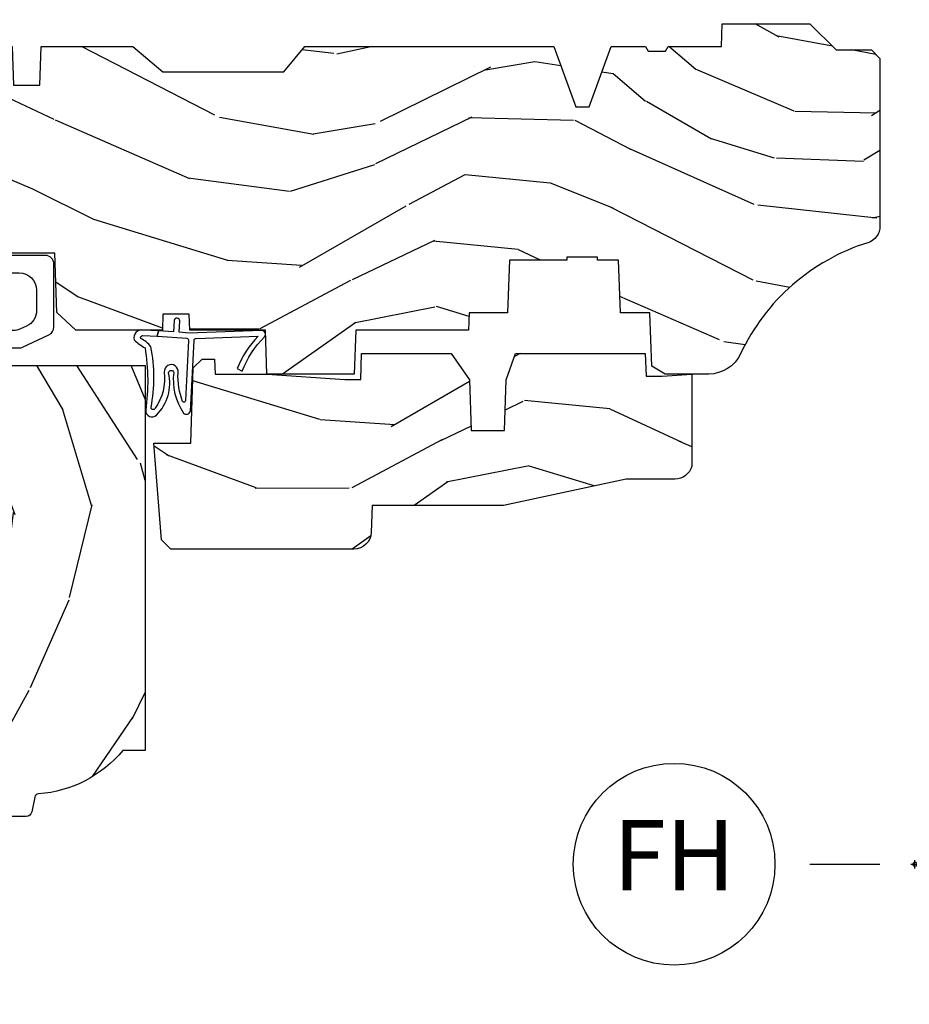
# Model space of a CAD drawing. Units: inches. Extents: x 1 to 210, y 1 to 143.
# Drawn here: x 151 to 154, y 34 to 38 of the extents above; entities that cross this region are included whole.
import ezdxf

# ---------------------------------------------------------------- set-up
doc = ezdxf.new("R2010")
doc.units = ezdxf.units.IN
doc.header["$MEASUREMENT"] = 0
doc.header["$PDMODE"] = 34
doc.header["$PDSIZE"] = 0.015
doc.layers.add('ZP-ANNO-NPLT', color=7, linetype='Continuous', plot=False)
for name, color, linetype in [('ZP-ANNO-TITL', 44, 'Continuous'), ('ZP-SECT-ALUM', 63, 'Continuous'), ('ZP-SECT-GLAS', 153, 'Continuous'), ('ZP-SECT-GLAS-PVB', 151, 'Continuous'), ('ZP-SECT-HDWR', 53, 'Continuous'), ('ZP-SECT-SEAL', 8, 'Continuous'), ('ZP-SECT-WDHA', 11, 'Continuous'), ('ZP-SECT-WOOD', 104, 'Continuous'), ('ZP-SECT-WSTP', 40, 'Continuous')]:
    doc.layers.add(name, color=color, linetype=linetype)
doc.styles.get("Standard").update_dxf_attribs({"font": 'arial.ttf'})

# ---------------------------------------------------------------- blocks, each defined once
blk = doc.blocks.new('NG Cut Name Head Fixed (FH)')
at = {"layer": 'ZP-ANNO-NPLT'}
blk.add_point((0, 0), dxfattribs=at)
at = {"layer": 'ZP-ANNO-TITL'}
blk.add_lwpolyline([(-0.09375, 0), (-0.03125, 0)], dxfattribs=at)
blk.add_circle((-0.2150000000000016, 0), 0.09, dxfattribs=at)
at = {"layer": 'ZP-ANNO-TITL', "char_height": 0.0625}
for s, insert, width, attachment_point in [('FH', (-0.2150000000000016, 0), 0.1375, 5), ('FIXED HEAD', (0, 0), 1.125, 4)]:
    blk.add_mtext(s, dxfattribs=dict(at, insert=insert, width=width, attachment_point=attachment_point))
blk = doc.blocks.new('01CS Vin21 PR AW W Putty (Impact .6875 in 3mm- 6mm IG) F H')
at = {"layer": 'ZP-SECT-WDHA'}
h = blk.add_hatch(dxfattribs=at)
h.set_pattern_fill('WOOD3', color=256, scale=2, angle=163, style=0, pattern_type=2)
h.set_pattern_definition([(158.2364, (147.5741156249397, 93.4900021858544), (20.45396798290167, -8.344771374467806), [0.240832, -23.842358]), (174.3099, (147.3504499176031, 93.57929749010711), (-8.235181511295936, 0.4263690944681484), [0.305942, -9.892097999999997]), (208, (147.0460161885307, 93.60963071616614), (-0.5847435903937086, -1.91261010378108), [0.226274, -2.602152]), (209.8476, (146.846227954821, 93.5034014279677), (-35.54768828883149, -20.50272857977593), [0.4386340000000001, -43.42478999999999]), (175.9946, (146.4657775825209, 93.28509541747636), (18.38297247813528, -1.437476743240211), [0.266834, -26.416494]), (163, (146.1995960436872, 93.30373377534646), (-2.497352921371544, -1.327866102480597), [0.5, -1.5]), (153.5376999999999, (145.7214436657057, 93.44991962770786), (8.978306718050995, -4.836323452587549), [0.24331, -11.922214]), (157.2893999999999, (147.4162349043895, 92.97359761763435), (16.6287403265194, -7.175302374271583), [0.200998, -19.898754]), (163, (147.2308213872913, 93.05119805369816), (-2.497352921371544, -1.327866102480597), [0.3, -1.7]), (191.3008, (146.9439299605024, 93.138909565115), (-24.54716094300747, -5.043499394239721), [0.295296, -29.23435]), (215.125, (146.6543586852908, 93.08104354250806), (10.57415813511433, 7.224071108844611), [0.45607, -22.347438]), (202.2894, (146.2813395399209, 92.81863790768374), (-14.3993751268171, -6.054586024953077), [0.284254, -28.141088]), (169.3402, (146.018325586759, 92.7108248266494), (-15.88561928555968, 2.765334394382427), [0.362216, -17.748554]), (151.1113, (145.6623610064234, 92.77782645011106), (25.02229161617255, -13.92425483963839), [0.38833, -38.444646]), (156.2902000000001, (147.2349644474614, 92.3806886689373), (-16.62874768410002, 7.175289077572956), [0.3423439999999996, -33.89213999999995]), (166.3665, (146.9215156986229, 92.51834723878152), (-31.18650071420278, 7.443263674111074), [0.340588, -33.718186]), (196.6901, (146.5905246475009, 92.598627523268), (4.409962367830814, 0.7431255040166734), [0.360556, -6.850547999999999]), (210.4896, (146.2451588797676, 92.49507808349222), (-25.55825994297176, -15.19129255384614), [0.325576, -32.232064]), (177.9314, (145.9646026243222, 92.32988671710007), (-22.79293410148564, 0.6943551067665475), [0.310484, -30.737866]), (163, (145.6543214611555, 92.34109384803986), (-2.497352921371544, -1.327866102480597), [0.24, -1.759999999999999]), (150.0053999999999, (145.4248083197243, 92.4112630571733), (-16.04400167334359, 9.087905524651102), [0.266834, -26.416494]), (163, (147.0806130558484, 93.9964162598099), (-2.497352921371544, -1.327866102480597), [0, -2]), (26.15240000000003, (146.7251362127619, 93.79138891034339), (-36.87554735843706, -18.00538888531859), [0.4386339999999997, -43.42478999999995]), (9.565100000000033, (146.5341218366414, 92.07211187969494), (2.497352076502218, 1.327869099233074), [0.178886, -4.293249999999999]), (351.1301, (146.7105203339733, 92.10183678741635), (12.0603996767767, -1.595852046107204), [0.282842, -13.859292]), (319.8014, (146.9899805338319, 92.0582249003325), (8.393559450670804, -6.748938448303023), [0.152316, -15.07923]), (189.5651, (146.7251362127619, 93.79138891034339), (-2.497352076502219, -1.327869099233074), [0.2236059999999998, -4.248529999999994]), (169.7098, (146.504638091097, 93.7542327756916), (17.79822734718652, -3.350093459302553), [0.342344, -33.89214000000001]), (152.8752999999999, (146.1677996058807, 93.81538696505883), (-30.7601241373409, 15.67848221527703), [0.568858, -56.316992]), (152.6952, (147.6384373999788, 93.70038923216624), (-10.89091849633435, 5.421060729349781), [0.2236059999999998, -22.13707199999998]), (178.5241, (147.4397452218558, 93.80296319744377), (22.79293551970828, -0.6943538178398186), [0.37363, -36.989452]), (205.8789, (147.0662383392368, 93.81258653554767), (31.88084594068392, 15.34964888471388), [0.3821, -37.827846]), (197.6952, (146.7224563643392, 93.64581137631963), (-23.21929303946757, -7.540852312839229), [0.316228, -31.306548]), (172.4623, (146.4211902209388, 93.54969316347422), (-10.14779136076372, 1.011111546693648), [0.364966, -11.80056]), (156.4181, (146.0593782065087, 93.5975686918166), (31.344885410924, -13.76583238823936), [0.52345, -51.82155999999999]), (154.8699, (147.4922515476173, 93.22223685418476), (10.89091361125098, -5.421068605812715), [0.282842, -13.859292]), (174.3099, (147.2361810841366, 93.34235312174565), (-8.235181511295936, 0.4263690944681484), [0.305942, -9.892097999999997]), (205.5104, (146.9317473550644, 93.37268634780469), (26.88614988798455, 12.69389479119331), [0.3255759999999996, -32.23206399999995]), (208, (146.6379124385943, 93.23246851062625), (-0.5847435903937086, -1.91261010378108), [0.367696, -2.460732]), (180.354, (146.313256558816, 93.05984591730378), (27.20289793979688, 0.0487620292280626), [0.335262, -33.190848]), (159.6335000000001, (145.9780018664355, 93.05777438721876), (30.01700107381327, -11.26852463519537), [0.3405879999999996, -33.71818599999995]), (145.8973, (145.6587056835026, 93.17630686194374), (-17.37187083675603, 11.58525502309056), [0.27203, -26.930912]), (154.2538, (147.346065695256, 92.74408447620323), (-12.80351945054413, 6.005821017315287), [0.2630579999999996, -26.04283399999998]), (177.9314, (147.1091213268945, 92.85835330966967), (-22.79293410148564, 0.6943551067665475), [0.310484, -30.737866]), (195.0054, (146.7988401637278, 92.86956044060946), (11.31727641611973, 2.814114219735264), [0.37736, -18.490604]), (212.8991, (146.4343483008752, 92.7718584349281), (28.64036637139408, 18.43175097613516), [0.49679, -49.18217999999999]), (178.9454, (146.0172295311722, 92.50202157317344), (8.235181634652655, -0.4263644116476298), [0.291204, -14.269016]), (156.991, (145.7260744631248, 92.50738127001875), (-18.54135163249375, 7.760042155334037), [0.3821, -37.827846]), (139.8013999999999, (145.3743735240477, 92.65673470805191), (-8.393559450670804, 6.748938448303024), [0.152316, -15.07923]), (153.5376999999999, (147.1706426724224, 92.1703016226254), (8.978306718050995, -4.836323452587549), [0.24331, -11.922214]), (173.008, (146.9528243991801, 92.2787230219974), (-22.20819262847394, 2.606951578708766), [0.345254, -34.18010000000001]), (200.4054, (146.6101384798694, 92.32075111624533), (-30.71134915766887, -11.52445423798903), [0.4280179999999996, -42.37384999999995]), (192.0546, (146.7937216290595, 94.08412777122675), (-15.72724097270063, -3.557234008732985), [0.205912, -20.385348]), (173.7843, (146.5923496025139, 94.04112420248055), (32.35598179133584, -3.618064673815965), [0.4275519999999997, -42.32756599999994]), (155.8750000000001, (146.1673118686316, 94.08741593798703), (12.80352490518391, -6.005810314090467), [0.4837359999999996, -15.64077999999998])])
edge = h.paths.add_edge_path()
edge.add_line((1.374979394033061, -0.2190000000000367), (1.379798460224037, -0.0810000000000457))
edge.add_line((1.379798460224037, -0.0810000000000457), (1.706979394033396, -0.0810000000000315))
edge.add_line((1.706979394033396, -0.0810000000000315), (1.81423721736769, -0.1710000000000207))
edge.add_line((1.81423721736769, -0.1710000000000207), (2.246460427227134, -0.1710000000000207))
edge.add_line((2.246460427227134, -0.1710000000000207), (2.321979394871505, -0.0809999990008237))
edge.add_line((2.321979394871505, -0.0809999990008237), (3.210979394033074, -0.0810000000000173))
edge.add_line((3.210979394033074, -0.0810000000000173), (3.288979394033162, -0.2960000000000065))
edge.add_line((3.288979394033162, -0.2960000000000065), (3.336979394033164, -0.2960000000000065))
edge.add_line((3.336979394033164, -0.2960000000000065), (3.414979394395572, -0.0809999990008521))
edge.add_line((3.414979394395572, -0.0809999990008521), (3.53760439403311, -0.0810000000000031))
edge.add_line((3.53760439403311, -0.0810000000000031), (3.546854394033061, -0.0970000000000084))
edge.add_line((3.546854394033061, -0.0970000000000084), (3.609354394033061, -0.0970000000000084))
edge.add_line((3.609354394033061, -0.0970000000000084), (3.618604394033127, -0.0810000000000031))
edge.add_line((3.618604394033127, -0.0810000000000031), (3.809150811704284, -0.0810000000000031))
edge.add_line((3.809150811704284, -0.0810000000000031), (3.811979394033073, 0))
edge.add_line((3.811979394033073, 0), (4.124979394033061, 0))
edge.add_line((4.124979394033061, 0), (4.217979394033022, -0.0929999999999893))
edge.add_line((4.217979394033022, -0.0929999999999893), (4.344979394033089, -0.0929999999999893))
edge.add_line((4.344979394033089, -0.0929999999999893), (4.374979394033061, -0.1229999999999904))
edge.add_line((4.374979394033061, -0.1229999999999904), (4.374979394033061, -0.7216679525216563))
edge.add_arc((4.312479394033072, -0.7216679525216702), 0.0624999999999894, -72.57169602665391, 1.2676082405960187e-11, ccw=False)
edge.add_arc((4.555833014372738, -1.496868097946803), 0.7499999999997464, 107.4283039733308, 154.849835874888)
edge.add_arc((3.763785592983512, -1.124999999999662), 0.1250000000003371, 269.99999999988154, 334.84983587477274, ccw=False)
edge.add_line((3.763785592983253, -1.25), (3.607979394033122, -1.25))
edge.add_line((3.607979394033122, -1.25), (3.559979394033121, -1.222287187078904))
edge.add_line((3.559979394033121, -1.222287187078904), (3.553299784994237, -1.031008210810966))
edge.add_line((3.553299784994237, -1.031008210810966), (3.448544498698424, -1.031000000000005))
edge.add_line((3.448544498698424, -1.031000000000005), (3.441979394033978, -0.8430000000000177))
edge.add_line((3.441979394033978, -0.8430000000000177), (3.366979394033023, -0.8430000000000177))
edge.add_line((3.366979394033023, -0.8430000000000177), (3.366979394033137, -0.8330000000000268))
edge.add_line((3.366979394033137, -0.8330000000000268), (3.256979394033123, -0.8330000000000268))
edge.add_line((3.256979394033123, -0.8330000000000268), (3.256979394033123, -0.8430000000000177))
edge.add_line((3.256979394033123, -0.8430000000000177), (3.05197939403456, -0.8430000000000177))
edge.add_line((3.05197939403456, -0.8430000000000177), (3.045414289370341, -1.031000000000005))
edge.add_line((3.045414289370341, -1.031000000000005), (2.908144481741601, -1.031000000000005))
edge.add_line((2.908144481741601, -1.031000000000005), (2.905979394033124, -1.093000000000017))
edge.add_line((2.905979394033124, -1.093000000000017), (2.503461954843373, -1.093000000000017))
edge.add_line((2.503461954843373, -1.093000000000017), (2.497979394033109, -1.250000000000028))
edge.add_line((2.497979394033109, -1.250000000000028), (2.18597939403287, -1.250000000000028))
edge.add_line((2.18597939403287, -1.250000000000028), (2.180496833222491, -1.093000000000017))
edge.add_line((2.180496833222491, -1.093000000000017), (1.910897941095072, -1.093000000000031))
edge.add_line((1.910897941095072, -1.093000000000031), (1.908896850179303, -1.03569625369505))
edge.add_line((1.908896850179303, -1.03569625369505), (1.814896850179366, -1.03569625369505))
edge.add_line((1.814896850179366, -1.03569625369505), (1.812895759263597, -1.093000000000031))
edge.add_line((1.812895759263597, -1.093000000000031), (1.534515950281161, -1.093000000000046))
edge.add_line((1.534515950281161, -1.093000000000046), (1.503365887201084, -1.093000000000031))
edge.add_line((1.503365887201084, -1.093000000000031), (1.436365887201077, -1.030521489228817))
edge.add_line((1.436365887201077, -1.030521489228817), (1.428979394033035, -0.819000000000031))
edge.add_line((1.428979394033035, -0.819000000000031), (0.6249793940329483, -0.8190000000000452))
edge.add_arc((0.7348465524515673, 1.950105056002367), 2.771283746511191, 258.81296329014833, 267.72792135378893, ccw=False)
edge.add_arc((0.1777378485565869, -0.8920000000000182), 0.1250000000000224, 81.05059209648002, 89.99999999988832)
edge.add_line((0.1777378485568306, -0.7669999999999959), (-2.06059669381e-05, -0.7669999999999959))
edge.add_line((-2.06059669381e-05, -0.7669999999999959), (-2.06059669381e-05, -0.0310000000000059))
edge.add_line((-2.06059669381e-05, -0.0310000000000059), (0.0309793940331247, 0))
edge.add_line((0.0309793940331247, 0), (0.5659793940330929, -4.26e-14))
edge.add_line((0.5659793940330929, -4.26e-14), (0.6469793940331102, -0.0810000000000457))
edge.add_line((0.6469793940331102, -0.0810000000000457), (1.276160327842944, -0.0810000000000457))
edge.add_line((1.276160327842944, -0.0810000000000457), (1.28097939403392, -0.2190000000000367))
edge.add_line((1.28097939403392, -0.2190000000000367), (1.374979394033061, -0.2190000000000367))
h = blk.add_hatch(dxfattribs=at)
h.set_pattern_fill('WOOD3', color=256, scale=2, angle=73, pattern_type=2)
h.set_pattern_definition([(68.23640000000003, (1.648656654021806, -6.454574959062455), (-8.34477137446781, -20.45396798290167), [0.240832, -23.842358]), (84.30990000000001, (1.737951958274493, -6.230909251725776), (0.42636909446815, 8.235181511295936), [0.305942, -9.892097999999997]), (118, (1.768285184333535, -5.926475522653504), (-1.912610103781079, 0.5847435903937088), [0.226274, -2.602152]), (119.8476, (1.662055896135029, -5.726687288943779), (-20.50272857977592, 35.5476882888315), [0.438633999999999, -43.42478999999986]), (85.9946, (1.443749885643683, -5.346236916643604), (-1.437476743240215, -18.38297247813528), [0.2668339999999989, -26.41649399999993]), (73, (1.462388243513828, -5.080055377809841), (-1.327866102480597, 2.497352921371544), [0.5, -1.5]), (63.53769999999998, (1.608574095875155, -4.601902999828325), (-4.836323452587551, -8.978306718050995), [0.24331, -11.922214]), (67.28939999999999, (1.132252085801724, -6.296694238512174), (-7.175302374271586, -16.6287403265194), [0.200998, -19.898754]), (73, (1.209852521865514, -6.111280721414019), (-1.327866102480597, 2.497352921371544), [0.3, -1.7]), (101.3008, (1.297564033282355, -5.82438929462512), (-5.043499394239715, 24.54716094300748), [0.295296, -29.23435]), (125.125, (1.239698010675397, -5.534818019413549), (7.224071108844608, -10.57415813511433), [0.45607, -22.347438]), (112.2894, (0.977292375851107, -5.161798874043711), (-6.054586024953073, 14.3993751268171), [0.284253999999999, -28.14108799999994]), (79.34020000000001, (0.869479294816756, -4.898784920881752), (2.76533439438243, 15.88561928555967), [0.362216, -17.748554]), (61.11129999999999, (0.9364809182784483, -4.542820340546143), (-13.92425483963839, -25.02229161617254), [0.38833, -38.444646]), (66.29019999999998, (0.5393431371046518, -6.115423781584084), (7.175289077572959, 16.62874768410002), [0.342344, -33.89214000000001]), (76.3665, (0.677001706948886, -5.801975032745559), (7.44326367411108, 31.18650071420278), [0.340588, -33.718186]), (106.6901, (0.7572819914353204, -5.470983981623675), (0.7431255040166725, -4.409962367830814), [0.360556, -6.850547999999999]), (120.4895999999999, (0.6537325516595729, -5.12561821389022), (-15.19129255384613, 25.55825994297176), [0.325576, -32.232064]), (87.9314, (0.4885411852674224, -4.845061958444887), (0.6943551067665528, 22.79293410148564), [0.310484, -30.737866]), (73, (0.4997483162071604, -4.534780795278166), (-1.327866102480597, 2.497352921371544), [0.24, -1.759999999999999]), (60.00539999999999, (0.5699175253406566, -4.305267653847025), (9.087905524651106, 16.04400167334359), [0.266834, -26.416494]), (73, (2.155070727977317, -5.961072389971107), (-1.327866102480597, 2.497352921371544), [0, -2]), (296.1524, (1.950043378510713, -5.605595546884629), (-18.00538888531858, 36.87554735843706), [0.4386340000000001, -43.42478999999999]), (279.5651, (0.2307663478622999, -5.414581170764151), (1.327869099233074, -2.497352076502218), [0.1788859999999995, -4.293249999999982]), (261.1301, (0.2604912555837018, -5.590979668096053), (-1.595852046107206, -12.06039967677669), [0.282842, -13.859292]), (229.8014, (0.2168793684998036, -5.870439867954615), (-6.748938448303023, -8.393559450670804), [0.152316, -15.07923]), (99.56509999999996, (1.950043378510713, -5.605595546884629), (-1.327869099233074, 2.497352076502219), [0.2236059999999999, -4.248529999999998]), (79.7098, (1.912887243858904, -5.385097425219754), (-3.350093459302556, -17.79822734718652), [0.342344, -33.89214000000001]), (62.87529999999996, (1.974041433226148, -5.048258940003407), (15.67848221527704, 30.76012413734089), [0.568858, -56.316992]), (62.69520000000002, (1.859043700333586, -6.51889673410146), (5.421060729349783, 10.89091849633434), [0.223606, -22.137072]), (88.5241, (1.961617665611129, -6.320204555978492), (-0.6943538178398221, -22.79293551970828), [0.37363, -36.989452]), (115.8789, (1.971241003715022, -5.946697673359537), (15.34964888471387, -31.88084594068392), [0.3821, -37.827846]), (107.6952, (1.804465844487026, -5.60291569846197), (-7.540852312839224, 23.21929303946757), [0.316228, -31.306548]), (82.4623, (1.708347631641572, -5.301649555061487), (1.01111154669365, 10.14779136076372), [0.364966, -11.80056]), (66.41809999999998, (1.75622315998396, -4.93983754063143), (-13.76583238823937, -31.34488541092399), [0.52345, -51.82155999999999]), (64.86989999999992, (1.380891322352113, -6.37271088174009), (-5.421068605812717, -10.89091361125097), [0.282842, -13.859292]), (84.30990000000001, (1.501007589913001, -6.116640418259351), (0.42636909446815, 8.235181511295936), [0.305942, -9.892097999999997]), (115.5104, (1.531340815972043, -5.812206689187078), (12.6938947911933, -26.88614988798455), [0.325576, -32.232064]), (118, (1.391122978793646, -5.518371772716946), (-1.912610103781079, 0.5847435903937088), [0.367696, -2.460732]), (90.35399999999976, (1.218500385471088, -5.193715892938641), (0.0487620292280573, -27.20289793979688), [0.335262, -33.190848]), (69.63350000000003, (1.216428855386084, -4.858461200558195), (-11.26852463519538, -30.01700107381326), [0.340588, -33.718186]), (55.89729999999996, (1.334961330111127, -4.539165017625222), (11.58525502309056, 17.37187083675603), [0.27203, -26.930912]), (64.2538, (0.9027389443706397, -6.22652502937872), (6.005821017315287, 12.80351945054413), [0.263058, -26.042834]), (87.9314, (1.017007777836965, -5.989580661017242), (0.6943551067665528, 22.79293410148564), [0.310484, -30.737866]), (105.0054, (1.028214908776817, -5.679299497850507), (2.814114219735262, -11.31727641611973), [0.37736, -18.490604]), (122.8991, (0.9305129030954049, -5.314807634997791), (18.43175097613515, -28.64036637139408), [0.49679, -49.18217999999999]), (88.94539999999999, (0.6606760413408211, -4.897688865294981), (-0.4263644116476313, -8.235181634652655), [0.291204, -14.269016]), (66.99100000000001, (0.6660357381861104, -4.606533797247507), (7.760042155334039, 18.54135163249375), [0.3821, -37.827846]), (49.80139999999996, (0.8153891762192415, -4.254832858170473), (6.748938448303025, 8.393559450670802), [0.152316, -15.07923]), (63.53769999999998, (0.328956090792758, -6.051102006545079), (-4.836323452587551, -8.978306718050995), [0.24331, -11.922214]), (83.008, (0.4373774901647494, -5.833283733302863), (2.60695157870877, 22.20819262847393), [0.345254, -34.18010000000001]), (110.4054, (0.4794055844126888, -5.490597813992067), (-11.52445423798903, 30.71134915766887), [0.428018, -42.37384999999999]), (102.0546, (2.242782239394045, -5.674180963182195), (-3.557234008732981, 15.72724097270063), [0.205912, -20.385348]), (83.78429999999999, (2.199778670647901, -5.472808936636582), (-3.618064673815971, -32.35598179133584), [0.427551999999999, -42.32756599999986]), (65.87499999999999, (2.246070406154331, -5.047771202754276), (-6.00581031409047, -12.80352490518391), [0.483736, -15.64078])])
edge = h.paths.add_edge_path()
edge.add_line((1.750979394033038, -2.59399999999816), (1.671979394032973, -2.59399999999816))
edge.add_arc((1.336539612706442, -2.312355041317743), 0.437999691377157, 274.5074822616495, 319.982206861735, ccw=False)
edge.add_arc((1.372140533467072, -2.76395364055018), 0.0149999999998943, 94.50748226159145, 168.0000000017335)
edge.add_line((1.357468319456074, -2.760834965188379), (1.346346665383407, -2.813158233813879))
edge.add_arc((1.326783713368535, -2.808999999998066), 0.0200000000000792, 269.99999999993764, 348.00000000163675, ccw=False)
edge.add_line((1.326783713368513, -2.828999999998146), (1.196896142010359, -2.828999999998146))
edge.add_line((1.196896142010359, -2.828999999998146), (1.19471425889435, -2.703999999998117))
edge.add_line((1.19471425889435, -2.703999999998117), (1.20523098861372, -2.101496957888556))
edge.add_arc((1.185234034710589, -2.101147909759802), 0.0200000000000038, 358.9999999999756, 448.9999999999755)
edge.add_line((1.185583082839343, -2.081150955856671), (1.078735887070479, -2.079285931117155))
edge.add_line((1.078735887070479, -2.079285931117155), (0.9809499561840767, -1.981499999997751))
edge.add_line((0.9809499561840767, -1.981499999997751), (0.9209499561841312, -1.981499999997751))
edge.add_line((0.9209499561841312, -1.981499999997751), (0.8972785951473269, -2.022499999997748))
edge.add_line((0.8972785951473269, -2.022499999997748), (0.8372785951473815, -2.022499999997748))
edge.add_line((0.8372785951473815, -2.022499999997748), (0.8136072341105773, -1.981499999997751))
edge.add_line((0.8136072341105773, -1.981499999997751), (0.7536072341106319, -1.981499999997751))
edge.add_line((0.7536072341106319, -1.981499999997751), (0.6536072301229296, -2.081500003985425))
edge.add_line((0.6536072301229296, -2.081500003985425), (0.4943162886352184, -2.081500003985425))
edge.add_arc((0.494316288635203, -2.101500003985442), 0.0200000000000169, 89.99999999995578, 178.9999999999572)
edge.add_line((0.4743193347320585, -2.101150955856681), (0.4739801736644722, -2.120581480403686))
edge.add_arc((0.4539832197613784, -2.120232432275004), 0.0199999999999649, 300.00000000018565, 359.00000000018235, ccw=False)
edge.add_line((0.4639832197614169, -2.13755294035063), (0.4510617293329915, -2.145013166327757))
edge.add_line((0.4510617293329915, -2.145013166327757), (0.4463490916215278, -2.414999999998158))
edge.add_line((0.4463490916215278, -2.414999999998158), (0.4303490916215651, -2.414999999998158))
edge.add_line((0.4303490916215651, -2.414999999998158), (0.4303490916215651, -2.609999999998152))
edge.add_line((0.4303490916215651, -2.609999999998152), (0.4153490916215788, -2.609999999998152))
edge.add_line((0.4153490916215788, -2.609999999998152), (0.4074615445557584, -2.809788973209393))
edge.add_arc((0.3874771125829944, -2.808999999998091), 0.0200000000000546, 270.0000000001366, 357.73917160109863, ccw=False)
edge.add_line((0.3874771125830421, -2.828999999998146), (0.3706258593879284, -2.828999999998146))
edge.add_arc((0.3706258593879387, -2.808999999998098), 0.0200000000000475, 190.0000000001161, 269.99999999997027, ccw=False)
edge.add_line((0.3509297043276547, -2.812472963551485), (0.3416284028165819, -2.759722661392302))
edge.add_arc((0.3120841702261411, -2.764932106722449), 0.0300000000000976, 10.00000000023645, 64.00000000008968)
edge.add_line((0.325235304629814, -2.737968285333366), (-0.0710206059669645, -2.544701364323444))
edge.add_line((-0.0710206059669645, -2.544701364323444), (-0.0710206059669645, -1.028999999998163))
edge.add_line((-0.0710206059669645, -1.028999999998163), (-0.0110206059669054, -0.9689999999981608))
edge.add_line((-0.0110206059669054, -0.9689999999981608), (0.0978841478635104, -0.9689999999981608))
edge.add_line((0.0978841478635104, -0.9689999999981608), (0.0999793940330847, -1.028999999998163))
edge.add_line((0.0999793940330847, -1.028999999998163), (0.1914476289532558, -1.028999999998163))
edge.add_arc((0.1914476289532679, -0.9953401490230488), 0.0336598509751143, 269.9999999999794, 354.9999999970617)
edge.add_line((0.2249793940330846, -0.99827379833728), (0.280979394033011, -1.003173163497606))
edge.add_line((0.280979394033011, -1.003173163497606), (0.2836273255118158, -1.078999999998174))
edge.add_line((0.2836273255118158, -1.078999999998174), (0.2906707793227952, -1.27061620655256))
edge.add_line((0.2906707793227952, -1.27061620655256), (0.2719794362888024, -1.289307549541931))
edge.add_line((0.2719794362888024, -1.289307549541931), (0.2927468050477273, -1.330065805639421))
edge.add_line((0.2927468050477273, -1.330065805639421), (0.2949794362887132, -1.393999999997944))
edge.add_line((0.2949794362887132, -1.393999999997944), (0.3769793940330146, -1.393999999997944))
edge.add_line((0.3769793940330146, -1.393999999997944), (0.3822180411635827, -1.243984770674146))
edge.add_line((0.3822180411635827, -1.243984770674146), (0.4080905285624113, -1.21899999999799))
edge.add_line((0.4080905285624113, -1.21899999999799), (0.5957106081651773, -1.21899999999799))
edge.add_line((0.5957106081651773, -1.21899999999799), (0.5979793940335867, -1.283969526770974))
edge.add_line((0.5979793940335867, -1.283969526770974), (1.113979394033549, -1.283969526770974))
edge.add_line((1.113979394033549, -1.283969526770974), (1.116248179901958, -1.21899999999799))
edge.add_line((1.116248179901958, -1.21899999999799), (1.750979394033038, -1.21899999999799))
edge.add_line((1.750979394033038, -1.21899999999799), (1.750979394033038, -2.59399999999816))
h = blk.add_hatch(dxfattribs=at)
h.set_pattern_fill('WOOD3', color=256, scale=2, angle=163, style=0, pattern_type=2)
h.set_pattern_definition([(158.2364, (-92.09940637960574, 26.17485638297257), (20.45396798290167, -8.344771374467806), [0.240832, -23.842358]), (174.3099, (-92.32307208694237, 26.26415168722528), (-8.235181511295936, 0.4263690944681484), [0.305942, -9.892097999999997]), (208, (-92.6275058160147, 26.29448491328432), (-0.5847435903937086, -1.91261010378108), [0.226274, -2.602152]), (209.8476, (-92.82729404972442, 26.18825562508587), (-35.54768828883149, -20.50272857977593), [0.4386340000000001, -43.42478999999999]), (175.9946, (-93.20774442202458, 25.96994961459453), (18.38297247813528, -1.437476743240211), [0.266834, -26.416494]), (163, (-93.4739259608583, 25.98858797246464), (-2.497352921371544, -1.327866102480597), [0.5, -1.5]), (153.5376999999999, (-93.95207833883977, 26.13477382482603), (8.978306718050995, -4.836323452587549), [0.24331, -11.922214]), (157.2893999999999, (-92.25728710015596, 25.65845181475254), (16.6287403265194, -7.175302374271583), [0.200998, -19.898754]), (163, (-92.4427006172541, 25.73605225081633), (-2.497352921371544, -1.327866102480597), [0.3, -1.7]), (191.3008, (-92.7295920440431, 25.82376376223317), (-24.54716094300747, -5.043499394239721), [0.295296, -29.23435]), (215.125, (-93.01916331925463, 25.76589773962624), (10.57415813511433, 7.224071108844611), [0.45607, -22.347438]), (202.2894, (-93.39218246462451, 25.50349210480192), (-14.3993751268171, -6.054586024953077), [0.284254, -28.141088]), (169.3402, (-93.65519641778646, 25.39567902376757), (-15.88561928555968, 2.765334394382427), [0.362216, -17.748554]), (151.1113, (-94.01116099812202, 25.46268064722923), (25.02229161617255, -13.92425483963839), [0.38833, -38.444646]), (156.2902000000001, (-92.4385575570841, 25.06554286605544), (-16.62874768410002, 7.175289077572956), [0.3423439999999996, -33.89213999999995]), (166.3665, (-92.75200630592256, 25.2032014358997), (-31.18650071420278, 7.443263674111074), [0.340588, -33.718186]), (196.6901, (-93.0829973570445, 25.28348172038616), (4.409962367830814, 0.7431255040166734), [0.360556, -6.850547999999999]), (210.4896, (-93.428363124778, 25.17993228061039), (-25.55825994297176, -15.19129255384614), [0.325576, -32.232064]), (177.9314, (-93.70891938022328, 25.01474091421826), (-22.79293410148564, 0.6943551067665475), [0.310484, -30.737866]), (163, (-94.01920054339006, 25.02594804515803), (-2.497352921371544, -1.327866102480597), [0.24, -1.759999999999999]), (150.0053999999999, (-94.24871368482115, 25.0961172542915), (-16.04400167334359, 9.087905524651102), [0.266834, -26.416494]), (163, (-92.59290894869707, 26.68127045692811), (-2.497352921371544, -1.327866102480597), [0, -2]), (26.15240000000003, (-92.9483857917835, 26.47624310746156), (-36.87554735843706, -18.00538888531859), [0.4386339999999997, -43.42478999999995]), (9.565100000000033, (-93.139400167904, 24.75696607681312), (2.497352076502218, 1.327869099233074), [0.178886, -4.293249999999999]), (351.1301, (-92.96300167057211, 24.78669098453452), (12.0603996767767, -1.595852046107204), [0.282842, -13.859292]), (319.8014, (-92.68354147071364, 24.74307909745068), (8.393559450670804, -6.748938448303023), [0.152316, -15.07923]), (189.5651, (-92.9483857917835, 26.47624310746156), (-2.497352076502219, -1.327869099233074), [0.2236059999999998, -4.248529999999994]), (169.7098, (-93.16888391344845, 26.43908697280981), (17.79822734718652, -3.350093459302553), [0.342344, -33.89214000000001]), (152.8752999999999, (-93.50572239866483, 26.50024116217702), (-30.7601241373409, 15.67848221527703), [0.568858, -56.316992]), (152.6952, (-92.03508460456669, 26.38524342928443), (-10.89091849633435, 5.421060729349781), [0.2236059999999998, -22.13707199999998]), (178.5241, (-92.23377678268969, 26.48781739456194), (22.79293551970828, -0.6943538178398186), [0.37363, -36.989452]), (205.8789, (-92.60728366530861, 26.49744073266584), (31.88084594068392, 15.34964888471388), [0.3821, -37.827846]), (197.6952, (-92.95106564020627, 26.33066557343781), (-23.21929303946757, -7.540852312839229), [0.316228, -31.306548]), (172.4623, (-93.25233178360666, 26.23454736059239), (-10.14779136076372, 1.011111546693648), [0.364966, -11.80056]), (156.4181, (-93.6141437980368, 26.28242288893478), (31.344885410924, -13.76583238823936), [0.52345, -51.82155999999999]), (154.8699, (-92.18127045692813, 25.90709105130293), (10.89091361125098, -5.421068605812715), [0.282842, -13.859292]), (174.3099, (-92.43734092040881, 26.02720731886382), (-8.235181511295936, 0.4263690944681484), [0.305942, -9.892097999999997]), (205.5104, (-92.74177464948114, 26.05754054492286), (26.88614988798455, 12.69389479119331), [0.3255759999999996, -32.23206399999995]), (208, (-93.03560956595129, 25.91732270774443), (-0.5847435903937086, -1.91261010378108), [0.367696, -2.460732]), (180.354, (-93.3602654457295, 25.74470011442196), (27.20289793979688, 0.0487620292280626), [0.335262, -33.190848]), (159.6335000000001, (-93.69552013810993, 25.74262858433693), (30.01700107381327, -11.26852463519537), [0.3405879999999996, -33.71818599999995]), (145.8973, (-94.01481632104299, 25.86116105906191), (-17.37187083675603, 11.58525502309056), [0.27203, -26.930912]), (154.2538, (-92.32745630928945, 25.4289386733214), (-12.80351945054413, 6.005821017315287), [0.2630579999999996, -26.04283399999998]), (177.9314, (-92.56440067765097, 25.54320750678784), (-22.79293410148564, 0.6943551067665475), [0.310484, -30.737866]), (195.0054, (-92.87468184081763, 25.55441463772761), (11.31727641611973, 2.814114219735264), [0.37736, -18.490604]), (212.8991, (-93.2391737036704, 25.45671263204628), (28.64036637139408, 18.43175097613516), [0.49679, -49.18217999999999]), (178.9454, (-93.65629247337324, 25.18687577029161), (8.235181634652655, -0.4263644116476298), [0.291204, -14.269016]), (156.991, (-93.94744754142062, 25.19223546713693), (-18.54135163249375, 7.760042155334037), [0.3821, -37.827846]), (139.8013999999999, (-94.2991484804977, 25.34158890517009), (-8.393559450670804, 6.748938448303024), [0.152316, -15.07923]), (153.5376999999999, (-92.50287933212304, 24.85515581974357), (8.978306718050995, -4.836323452587549), [0.24331, -11.922214]), (173.008, (-92.72069760536533, 24.96357721911556), (-22.20819262847394, 2.606951578708766), [0.345254, -34.18010000000001]), (200.4054, (-93.06338352467606, 25.00560531336351), (-30.71134915766887, -11.52445423798903), [0.4280179999999996, -42.37384999999995]), (192.0546, (-92.87980037548596, 26.76898196834492), (-15.72724097270063, -3.557234008732985), [0.205912, -20.385348]), (173.7843, (-93.08117240203158, 26.72597839959872), (32.35598179133584, -3.618064673815965), [0.4275519999999997, -42.32756599999994]), (155.8750000000001, (-93.50621013591388, 26.7722701351052), (12.80352490518391, -6.005810314090467), [0.4837359999999996, -15.64077999999998])])
edge = h.paths.add_edge_path()
edge.add_line((2.52097939403302, -1.269000000002137), (2.524192104826283, -1.177000000002152))
edge.add_line((2.524192104826283, -1.177000000002152), (2.84437618242282, -1.177000000002095))
edge.add_line((2.84437618242282, -1.177000000002095), (2.909656735112889, -1.270942737741933))
edge.add_line((2.909656735112889, -1.270942737741933), (2.915979394033001, -1.452000000002129))
edge.add_line((2.915979394033001, -1.452000000002129), (3.033979394033053, -1.452000000002129))
edge.add_line((3.033979394033053, -1.452000000002129), (3.040302052953279, -1.270942737741989))
edge.add_line((3.040302052953279, -1.270942737741989), (3.073582605643309, -1.177000000002152))
edge.add_line((3.073582605643309, -1.177000000002152), (3.537185732473744, -1.177000000002095))
edge.add_line((3.537185732473744, -1.177000000002095), (3.539979394033025, -1.257000000002136))
edge.add_line((3.539979394033025, -1.257000000002136), (3.596979394032928, -1.257000000002136))
edge.add_line((3.596979394032928, -1.257000000002136), (3.702979394033036, -1.250000000002131))
edge.add_line((3.702979394033036, -1.250000000002131), (3.702979394033036, -1.579046780798506))
edge.add_arc((3.643091992803152, -1.563000000002175), 0.0619999999999564, 270.00000000003695, 345.00000000001324, ccw=False)
edge.add_line((3.643091992803192, -1.625000000002131), (3.468979394033112, -1.625000000002131))
edge.add_line((3.468979394033112, -1.625000000002131), (3.030979394032783, -1.719000000002182))
edge.add_line((3.030979394032783, -1.719000000002182), (2.561979394033073, -1.719000000002182))
edge.add_line((2.561979394033073, -1.719000000002182), (2.558621281229534, -1.815163768797759))
edge.add_arc((2.496659049954341, -1.813000000002119), 0.0620000000000116, 270.00000000001677, 357.99999999992207, ccw=False)
edge.add_line((2.496659049954359, -1.875000000002131), (1.842979394033022, -1.875000000002131))
edge.add_line((1.842979394033022, -1.875000000002131), (1.809548584633603, -1.841569190602712))
edge.add_line((1.809548584633603, -1.841569190602712), (1.782979394033077, -1.497000000002145))
edge.add_line((1.782979394033077, -1.497000000002145), (1.913979394033049, -1.497000000002145))
edge.add_line((1.913979394033049, -1.497000000002145), (1.923373081026284, -1.228000000002197))
edge.add_line((1.923373081026284, -1.228000000002197), (1.954373081026346, -1.197000000002191))
edge.add_line((1.954373081026346, -1.197000000002191), (1.99912859325002, -1.197000000002191))
edge.add_line((1.99912859325002, -1.197000000002191), (2.000979394033038, -1.250000000002188))
edge.add_line((2.000979394033038, -1.250000000002188), (2.186979394033187, -1.250000000002188))
edge.add_line((2.186979394033187, -1.250000000002188), (2.463979394032321, -1.269000000002137))
edge.add_line((2.463979394032321, -1.269000000002137), (2.52097939403302, -1.269000000002137))
at = {"layer": 'ZP-ANNO-NPLT'}
blk.add_point((-2.06059669381e-05, 0), dxfattribs=at)
at = {"layer": 'ZP-SECT-ALUM'}
blk.add_lwpolyline([(0.9277361095813603, -2.413489251816798), (0.9277361095813603, -2.475989251816798, 1), (0.9337361095814458, -2.475989251816798), (0.9337361095814458, -2.3379892518168, 0.4142135623730951), (0.9267361095813839, -2.330989251816802), (0.9066926313697649, -2.330989251816802, -0.3297505471403194), (0.8956951266761733, -2.322851526421111), (0.8529206905103592, -2.182942649883742, 0.3297505471403169), (0.8462265572185287, -2.177989251816796), (0.735245661944191, -2.177989251816796, 0.3297505471403128), (0.7285515286524742, -2.182942649883749), (0.6857770924865463, -2.322851526421118, -0.3297505471403153), (0.6747795877930685, -2.330989251816816), (0.6547361095814495, -2.330989251816802, 0.4142135623733994), (0.6477361095813876, -2.3379892518168), (0.6477361095813876, -2.475989251816798, 1), (0.6537361095813595, -2.475989251816798), (0.6537361095813595, -2.413489251816798, -0.4142135623730945), (0.6632361095813623, -2.403989251816796), (0.7455328288452848, -2.403989251816796, 0.3419987131196729), (0.7465010746819872, -2.403239251816799, -0.3419987131196799), (0.7513423038647034, -2.399489251816802), (0.8007361095814076, -2.399489251816802), (0.8007361095814076, -2.403930722421847), (0.7517361095814294, -2.403930722421847, 0.3279189694272522), (0.7507817586989632, -2.404632034636449, -0.3279189694272557), (0.7455328288452848, -2.408489251816803), (0.6632361095813623, -2.408489251816803, 0.4142135623730951), (0.6582361095813667, -2.413489251816798), (0.6582361095813667, -2.475989251816798, -1), (0.6432361095813804, -2.475989251816798), (0.6432361095813804, -2.3379892518168, -0.4142135623730951), (0.6547361095813358, -2.326489251816802), (0.6747795877930685, -2.326489251816802, 0.3297505471403177), (0.6814737210846716, -2.321535853749857), (0.7242481572505995, -2.181626977212495, -0.3297505471403159), (0.735245661944191, -2.173489251816803), (0.8462265572185287, -2.173489251816803, -0.3297505471403154), (0.8572240619121203, -2.181626977212488), (0.8999984980779345, -2.321535853749857, 0.3297505471403161), (0.9066926313697649, -2.326489251816802), (0.9267361095813839, -2.326489251816802, -0.4142135623730919), (0.9382361095813394, -2.3379892518168), (0.9382361095813394, -2.475989251816798, -1), (0.923236109581353, -2.475989251816798), (0.923236109581353, -2.413489251816798, 0.414213562373095), (0.9182361095813575, -2.408489251816803), (0.8357361095813757, -2.408489251816803, -0.414213562373095), (0.8307361095813803, -2.4034892518168), (0.8307361095813803, -2.401689251816804, 0.4142135623730931), (0.8285361095813641, -2.399489251816802), (0.7807361095814258, -2.399489251816802), (0.7807361095814258, -2.394989251816795), (0.8285361095813641, -2.394989251816802, -0.4142135623730951), (0.8352361095813876, -2.401689251816804), (0.8352361095813876, -2.4034892518168, 0.4142135623730951), (0.8357361095813757, -2.403989251816796), (0.9182361095813575, -2.403989251816796, -0.4142135623730944)], format="xyb", close=True, dxfattribs=at)
at = {"layer": 'ZP-SECT-GLAS', "flags": 128}
for points in [[(0.5074793940329984, -3.5), (0.5074793940329984, -2.140999999998143), (0.6244793940330738, -2.140999999998143), (0.6244793940330738, -3.5)], [(1.060979394032983, -3.5), (1.060979394032983, -2.140999999998143), (0.9569793940330555, -2.140999999998143), (0.9569793940330555, -3.5)], [(1.194979394032998, -3.5), (1.194979394032998, -2.140999999998143), (1.09097939403307, -2.140999999998143), (1.09097939403307, -3.5)]]:
    blk.add_lwpolyline(points, dxfattribs=at)
at = {"layer": 'ZP-SECT-GLAS-PVB', "lineweight": 0}
blk.add_lwpolyline([(1.09097939403307, -3.5), (1.09097939403307, -2.140999999998143), (1.060979394032983, -2.140999999998143), (1.060979394032983, -3.5)], dxfattribs=at)
at = {"layer": 'ZP-SECT-HDWR'}
blk.add_lwpolyline([(1.425808374875373, -0.8577527173699763, 0.4142135623730931), (1.39480837487531, -0.8267527173699704), (0.4628083748752943, -0.8267527173699704, 0.5773502691894367), (0.4359615873579515, -0.8732527173699793), (0.4665171657935617, -0.9261765316752246, 1), (0.4765171657936662, -0.9434970397508948), (0.5906914595008175, -1.141252717369951, 1), (0.6443850345355031, -1.110252717369945), (0.5433487374272091, -0.935252717369991, -0.5773502691897365), (0.570195524944552, -0.8887527173699538), (1.050808374875259, -0.8887527173699822, -0.4142135623730934), (1.081808374875322, -0.9197527173699597), (1.081808374875322, -0.9507527173699656), (1.143808374875334, -0.9507527173699656, -0.4142135623730673), (1.205808374875346, -0.8887527173699538), (1.301808374875349, -0.8887527173699538, -0.4142135623730877), (1.363808374875361, -0.9507527173699656), (1.363808374875361, -1.022731701367661, -0.2914734195858031), (1.328010707103317, -1.078922784163864), (1.306520568935525, -1.088943800166276, -0.1095178116828144), (1.280318236707671, -1.094752717369971), (1.205808374875346, -1.094752717369971, -0.4142135623730884), (1.143808374875334, -1.032752717369959), (1.143808374875334, -0.9507527173699656), (1.081808374875322, -0.9507527173699656), (1.081808374875322, -1.039683033503649, -0.5486187866266042), (1.037707208761389, -1.06777857490178), (0.937909540989267, -1.021242158153683, 1), (0.9117072087612996, -1.077433240949943), (1.075579743303251, -1.153848258768107, 0.1095178116832407), (1.088680909417234, -1.156752717369982), (1.300935840333409, -1.156752717369982, 0.1095178116832642), (1.314037006447392, -1.153848258768107), (1.407909540989294, -1.110074777020798, 0.2914734195859677), (1.425808374875373, -1.08197923562264)], format="xyb", close=True, dxfattribs=at)
at = {"layer": 'ZP-SECT-SEAL'}
for points in [[(1.203985071784131, -2.172875485256824, -0.6218995359000205), (1.194979394032998, -2.172539360734319), (1.194979394032998, -2.140999999998143), (1.069979394032998, -2.140999999998143, -0.751600097291734), (1.068908007750223, -2.069458051773395), (1.078735887070479, -2.079285931117098), (1.185583082839343, -2.081150955856671, -0.414213562373096), (1.20523098861372, -2.101496957888528)], [(0.5069793940331238, -2.41499999999813), (0.4463490916215278, -2.41499999999813), (0.4510617293329915, -2.145013166327728), (0.4639832197614169, -2.137552940350602, 0.2632780284372615), (0.4739801736644722, -2.120581480403657), (0.4743193347320585, -2.101150955856653, -0.4091108014277212), (0.4943162886352184, -2.081500003985397), (0.6536072301229296, -2.081500003985397, -0.6884584370013185), (0.6319793940330101, -2.140999999998172), (0.5069793940331238, -2.140999999998143)], [(0.7242481572505995, -2.181626977212495, -0.3297505471404567), (0.735245661944191, -2.173489251816803), (0.7414631390751083, -2.173489251816803, 0.3006645954625839), (0.6897913278498891, -2.140999999998143), (0.6244793940330738, -2.140999999998143), (0.6244793940330738, -2.37565831588985), (0.6432361095813804, -2.37565831588985), (0.6432361095813804, -2.3379892518168, -0.4142135623730895), (0.6547361095813358, -2.326489251816802), (0.6747795877930685, -2.326489251816802, 0.3297505471403212), (0.6814737210846716, -2.321535853749857)], [(0.8572240619121203, -2.181626977212495, 0.3297505471404567), (0.8462265572185287, -2.173489251816803), (0.8400090800877251, -2.173489251816803, -0.3006645954625839), (0.8916808913129443, -2.140999999998143), (0.9569793940330555, -2.140999999998143), (0.9569793940330555, -2.37565831588985), (0.938236109581453, -2.37565831588985), (0.938236109581453, -2.3379892518168, 0.4142135623730895), (0.9267361095813839, -2.326489251816802), (0.9066926313697649, -2.326489251816802, -0.3297505471403212), (0.8999984980780482, -2.321535853749857)], [(0.6244793959999697, -2.37565831588985), (0.6432361095813804, -2.37565831588985), (0.6432361095813804, -2.475989251816798, 0.1201675316467601), (0.6440780330171947, -2.479441789501734), (0.6244793920660641, -2.479403813315229)], [(0.9569793920660458, -2.37565831588985), (0.938236109581453, -2.37565831588985), (0.938236109581453, -2.475989251816798, -0.1201675316467601), (0.937394186145525, -2.479441789501734), (0.9569793960000652, -2.479403813315229)], [(0.5069793940331238, -2.828999999998146, -0.3227577838579904), (0.4013374974221052, -2.82341838174203, 0.193789834684797), (0.4074615445557584, -2.809788973209393), (0.4153490916215788, -2.609999999998137), (0.4303490916215651, -2.609999999998137), (0.4303490916215651, -2.414999999998144), (0.5069793940331238, -2.41499999999813)]]:
    blk.add_lwpolyline(points, format="xyb", close=True, dxfattribs=at)
at = {"layer": 'ZP-SECT-WOOD'}
for points in [[(1.374979394033061, -0.2190000000000367), (1.379798460224037, -0.0810000000000457), (1.706979394033396, -0.0810000000000315), (1.81423721736769, -0.1710000000000207), (2.246460427227134, -0.1710000000000207), (2.321979394871505, -0.0809999990008237), (3.210979394033074, -0.0810000000000173), (3.288979394033162, -0.2960000000000065), (3.336979394033164, -0.2960000000000065), (3.414979394395572, -0.0809999990008521), (3.53760439403311, -0.0810000000000031), (3.546854394033061, -0.0970000000000084), (3.609354394033061, -0.0970000000000084), (3.618604394033127, -0.0810000000000031), (3.809150811704284, -0.0810000000000031), (3.811979394033073, 0), (4.124979394033061, 0), (4.217979394033022, -0.0929999999999893), (4.344979394033089, -0.0929999999999893), (4.374979394033061, -0.1229999999999904), (4.374979394033061, -0.7216679525216563, -0.3276797843253862), (4.331198903289987, -0.7812987329389927, 0.2099198904060754), (3.876935224610747, -1.178124013992444, -0.2907626757143492), (3.763785592983253, -1.25), (3.607979394033122, -1.25), (3.559979394033121, -1.222287187078904), (3.553299784994237, -1.031008210810966), (3.448544498698424, -1.031000000000005), (3.441979394033978, -0.8430000000000177), (3.366979394033023, -0.8430000000000177), (3.366979394033137, -0.8330000000000268), (3.256979394033123, -0.8330000000000268), (3.256979394033123, -0.8430000000000177), (3.05197939403456, -0.8430000000000177), (3.045414289370341, -1.031000000000005), (2.908144481741601, -1.031000000000005), (2.905979394033124, -1.093000000000017), (2.503461954843373, -1.093000000000017), (2.497979394033109, -1.250000000000028), (2.18597939403287, -1.250000000000028), (2.180496833222491, -1.093000000000017), (1.910897941095072, -1.093000000000031), (1.908896850179303, -1.03569625369505), (1.814896850179366, -1.03569625369505), (1.812895759263597, -1.093000000000031), (1.534515950281161, -1.093000000000046), (1.503365887201084, -1.093000000000031), (1.436365887201077, -1.030521489228817), (1.428979394033035, -0.819000000000031), (0.6249793940329483, -0.8190000000000452, -0.0389184741424144), (0.1971831331426301, -0.7685217391304491, 0.039069018482368), (0.1777378485568306, -0.7669999999999959), (-2.06059669381e-05, -0.7669999999999959), (-2.06059669381e-05, -0.0310000000000059), (-2.06059669381e-05, -0.0310000000000059), (0.0309793940331247, 0), (0.5659793940330929, -4.26e-14), (0.6469793940331102, -0.0810000000000457), (1.276160327842944, -0.0810000000000457), (1.28097939403392, -0.2190000000000367), (1.374979394033061, -0.2190000000000367)], [(2.52097939403302, -1.269000000002137), (2.524192104826283, -1.177000000002152), (2.84437618242282, -1.177000000002095), (2.909656735112889, -1.270942737741933), (2.915979394033001, -1.452000000002129), (3.033979394033053, -1.452000000002129), (3.040302052953279, -1.270942737741989), (3.073582605643309, -1.177000000002152), (3.537185732473744, -1.177000000002095), (3.539979394033025, -1.257000000002136), (3.596979394032928, -1.257000000002136), (3.702979394033036, -1.250000000002131), (3.702979394033036, -1.579046780798506, -0.3394542588632607), (3.643091992803192, -1.625000000002131), (3.468979394033112, -1.625000000002131), (3.030979394032783, -1.719000000002182), (2.561979394033073, -1.719000000002182), (2.558621281229534, -1.815163768797759, -0.4040262258346763), (2.496659049954359, -1.875000000002131), (1.842979394033022, -1.875000000002131), (1.809548584633603, -1.841569190602712), (1.782979394033077, -1.497000000002145), (1.913979394033049, -1.497000000002145), (1.923373081026284, -1.228000000002197), (1.954373081026346, -1.197000000002191), (1.99912859325002, -1.197000000002191), (2.000979394033038, -1.250000000002188), (2.186979394033187, -1.250000000002188), (2.463979394032321, -1.269000000002137)]]:
    blk.add_lwpolyline(points, format="xyb", close=True, dxfattribs=at)
at = {"layer": 'ZP-SECT-WOOD', "linetype": 'Continuous'}
blk.add_lwpolyline([(1.750979394033038, -2.59399999999816), (1.671979394032973, -2.59399999999816, -0.2010665912418296), (1.370961694228185, -2.749000034361515, 0.3321349284751418), (1.357468319456074, -2.760834965188379), (1.346346665383407, -2.813158233813879, -0.3541185725390419), (1.326783713368513, -2.828999999998146), (1.196896142010359, -2.828999999998146), (1.19471425889435, -2.703999999998117), (1.20523098861372, -2.101496957888556, 0.4142135623730956), (1.185583082839343, -2.081150955856671), (1.078735887070479, -2.079285931117155), (0.9809499561840767, -1.981499999997751), (0.9209499561841312, -1.981499999997751), (0.8972785951473269, -2.022499999997748), (0.8372785951473815, -2.022499999997748), (0.8136072341105773, -1.981499999997751), (0.7536072341106319, -1.981499999997751), (0.6536072301229296, -2.081500003985425), (0.4943162886352184, -2.081500003985425, 0.4091108014277167), (0.4743193347320585, -2.101150955856681), (0.4739801736644722, -2.120581480403686, -0.2632780284372494), (0.4639832197614169, -2.13755294035063), (0.4510617293329915, -2.145013166327757), (0.4463490916215278, -2.414999999998158), (0.4303490916215651, -2.414999999998158), (0.4303490916215651, -2.609999999998152), (0.4153490916215788, -2.609999999998152), (0.4074615445557584, -2.809788973209393, -0.4027029783727731), (0.3874771125830421, -2.828999999998146), (0.3706258593879284, -2.828999999998146, -0.3639702342654796), (0.3509297043276547, -2.812472963551485), (0.3416284028165819, -2.759722661392302, 0.2400787590794384), (0.325235304629814, -2.737968285333366), (-0.0710206059669645, -2.544701364323444), (-0.0710206059669645, -1.028999999998163), (-0.0110206059669054, -0.9689999999981608), (0.0978841478635104, -0.9689999999981608), (0.0999793940330847, -1.028999999998163), (0.1914476289532558, -1.028999999998163, 0.3888787318383337), (0.2249793940330846, -0.99827379833728), (0.280979394033011, -1.003173163497606), (0.2836273255118158, -1.078999999998174), (0.2906707793227952, -1.27061620655256), (0.2719794362888024, -1.289307549541931), (0.2927468050477273, -1.330065805639421), (0.2949794362887132, -1.393999999997944), (0.3769793940330146, -1.393999999997944), (0.3822180411635827, -1.243984770674146), (0.4080905285624113, -1.21899999999799), (0.5957106081651773, -1.21899999999799), (0.5979793940335867, -1.283969526770974), (1.113979394033549, -1.283969526770974), (1.116248179901958, -1.21899999999799), (1.750979394033038, -1.21899999999799)], format="xyb", close=True, dxfattribs=at)
at = {"layer": 'ZP-SECT-WSTP'}
for points in [[(0.101274956636189, -0.7753295121967625), (0.1112227997092532, -0.7704880385139888), (0.1514278348427069, -0.8197204598519221), (0.1649721864615685, -0.8231096193895552), (0.1709333087387677, -0.835358019946497, -0.0535735905865745), (0.201362761868495, -0.8597533463303506), (0.2149071134873566, -0.8631425058680406), (0.220868235764442, -0.8753909064249114, -0.1188658206861098), (0.2515868791106186, -0.9021310651882714), (0.2648149029428168, -0.9065981949869836), (0.2694395224569916, -0.9212459589210766, -0.1002415873500682), (0.2966632407685665, -0.9557417460320465), (0.3078788080438244, -0.9640572083667392), (0.3086975876503857, -0.9776545571879466, -0.2229309653989001), (0.3764595430340023, -1.236979338388849), (0.3689556764218196, -1.322748925059627, -0.7165853047588918), (0.3638137095865659, -1.350782941229809, -0.6487358216295882), (0.3126223569543072, -1.353428638514017), (0.274292471725289, -1.286994514110929), (0.2883577438863085, -1.272929241983504), (0.3255690527805655, -1.338518470597321, 0.8994351613947378), (0.3473979221246282, -1.33580715864555), (0.3544461985943599, -1.239889303957752, 0.2092975242609391), (0.2887741936790462, -0.9877829665200579), (0.2769590228406287, -0.9801099753420885), (0.278394832492836, -0.9659560698879801), (0.2543414352479658, -0.9354559766685923), (0.2414355059325999, -0.93109761883413), (0.2363547160714461, -0.9180929489984208), (0.2072510959195597, -0.8921776161759282), (0.1940365411965104, -0.888870980654687), (0.1879266466253284, -0.8763168956032529), (0.1577796003548428, -0.8515734284181775), (0.1445650456319072, -0.8482667928968652), (0.1384551510607253, -0.8357127078456016), (0.0986038233413638, -0.7860043618648689)], [(1.744856291127234, -1.092884459758806, 0.5651208168476539), (1.712400021513644, -1.127929087260554, 0.0820952131791407), (1.750979394033151, -1.156752717369982, -0.0750244079708166), (1.753339458003097, -1.378946004555771, 0.6970201458192739), (1.791856026280697, -1.396277596864891, 0.2594503016216135), (1.83527620164898, -1.245892744750449, -0.9123441640462155), (1.853474518523739, -1.244790102621365, 0.1829745683344746), (1.888509340104974, -1.38910895333575, 0.5842291534771779), (1.912890910344799, -1.382668716347225), (1.925887557340729, -1.130122897249549, -0.3888787318529878), (1.933590251868281, -1.122539193540717), (2.155347106883141, -1.114585960193707, 0.0984186984256065), (2.080184355974779, -1.230466657386656), (2.09784841840792, -1.239640832101542, -0.1088886240796391), (2.177890938196696, -1.117513885504649, 0.6448727960140923), (2.166542012090076, -1.094671921631231), (1.907708423994677, -1.103954899260173), (1.872460349225548, -1.100808062661172), (1.874954877500613, -1.060635437296554, 1), (1.855492363348844, -1.05942690807015), (1.852997835073892, -1.099599533434769), (1.798927063100563, -1.096241996596788), (1.794227424944097, -1.115167202043551), (1.900287171396826, -1.122204254549757, -0.3590366865769371), (1.906348542144542, -1.130379597554792), (1.895318136087666, -1.344718183003976, -0.8607311457630569), (1.885234427477712, -1.348474596843061, -0.0988784467485904), (1.868770816739811, -1.245315843331468, 1.130127086970042), (1.819603955731395, -1.243044619408522, -0.180168965161326), (1.787614851953435, -1.372285513425381, -0.7740384914510235), (1.77243419267188, -1.369955110848664, 0.0967937013836826), (1.771776070590135, -1.152425167792443, 0.1229601752935256), (1.735445270091076, -1.12305119178481, -0.5422444700773216), (1.742989938822233, -1.112310587800351), (1.794227424944097, -1.115167202043551), (1.798927063100563, -1.096241996596788)]]:
    blk.add_lwpolyline(points, format="xyb", close=True, dxfattribs=at)

msp = doc.modelspace()

# ---------------------------------------------------------------- block references
msp.add_blockref('01CS Vin21 PR AW W Putty (Impact .6875 in 3mm- 6mm IG) F H', (150, 38))
at = {"xscale": 4, "yscale": 4, "zscale": 4}
msp.add_blockref('NG Cut Name Head Fixed (FH)', (154.5, 35), dxfattribs=at)

doc.saveas('drawing.dxf')
